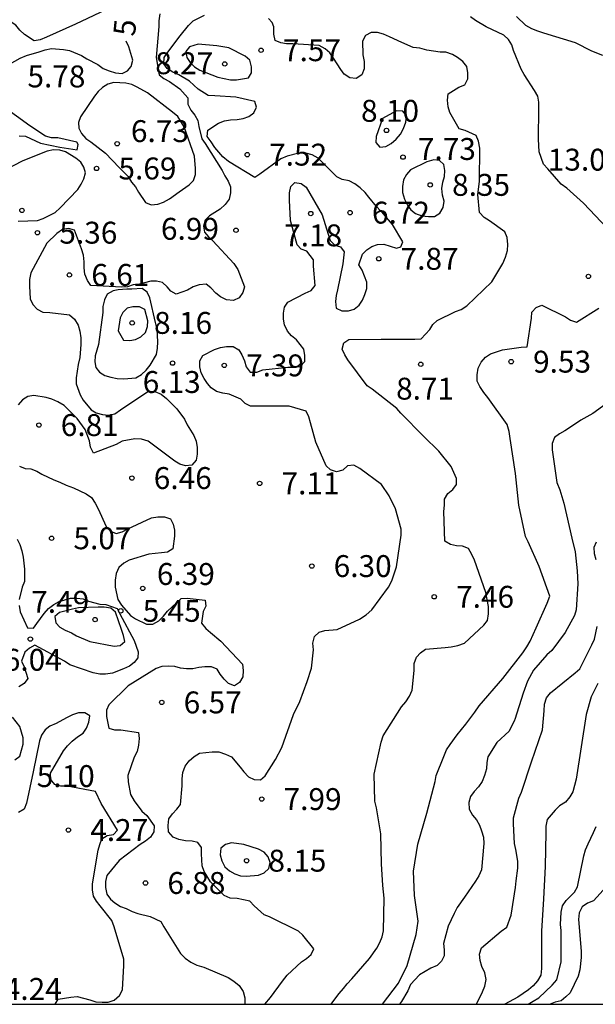
# Model space of a CAD drawing. Units: metres. Extents: x 577844 to 578194, y 4796540 to 4796790.
# Drawn here: x 578059 to 578079, y 4796540 to 4796574 of the extents above; entities that cross this region are included whole.
import ezdxf

# ---------------------------------------------------------------- set-up
doc = ezdxf.new("R2010")
doc.units = ezdxf.units.M
for name, color, linetype in [('010106', 9, 'Continuous'), ('020104', 34, 'Continuous'), ('020204', 9, 'Continuous'), ('020307', 24, 'Continuous'), ('020308', 9, 'Continuous')]:
    doc.layers.add(name, color=color, linetype=linetype)
doc.layers.add('020105', color=24, linetype='Continuous', lineweight=30)
doc.styles.add('ARIAL', font='ARIAL.TTF', dxfattribs={"height": 1})
doc.styles.add('ARIALI', font='ARIALI.TTF', dxfattribs={"height": 1})

# ---------------------------------------------------------------- blocks, each defined once
blk = doc.blocks.new('COTAPU')
blk.add_circle((0, 0), 0.075)

msp = doc.modelspace()

# ---------------------------------------------------------------- linework, layer by layer
at = {"layer": '010106', "flags": 128}
msp.add_lwpolyline([(577844.333, 4796540.256), (578194.323, 4796540.248), (578194.328, 4796790.241), (577844.338, 4796790.248)], close=True, dxfattribs=at)
at = {"layer": '020104', "flags": 128}
for points, elevation in [([(578063.821, 4796574.172), (578063.779, 4796573.94), (578063.779, 4796573.738), (578063.695, 4796572.678), (578063.797, 4796572.08), (578063.959, 4796571.962), (578064.147, 4796571.852), (578064.499, 4796571.61), (578064.773, 4796571.298), (578064.779, 4796571.084), (578064.875, 4796570.876), (578065.011, 4796570.702), (578065.123, 4796570.52), (578065.155, 4796570.318), (578065.259, 4796569.898), (578065.365, 4796569.728), (578065.953, 4796568.804), (578066.043, 4796568.62), (578066.157, 4796568.446), (578066.239, 4796568.252), (578066.243, 4796568.04), (578066.195, 4796567.832), (578066.059, 4796567.648), (578065.879, 4796567.488), (578065.705, 4796567.364), (578065.515, 4796567.258), (578065.375, 4796567.102), (578065.315, 4796566.898), (578065.351, 4796566.694), (578065.483, 4796566.538), (578065.633, 4796566.394), (578066.355, 4796565.618), (578066.491, 4796565.416), (578066.713, 4796564.828), (578066.667, 4796564.624), (578066.537, 4796564.446), (578066.337, 4796564.36), (578066.103, 4796564.38), (578065.897, 4796564.484), (578065.733, 4796564.61), (578065.569, 4796564.786), (578065.405, 4796564.912), (578065.169, 4796564.896), (578064.959, 4796564.818), (578064.763, 4796564.708), (578064.371, 4796564.574), (578064.197, 4796564.674), (578064.067, 4796564.826), (578063.911, 4796564.974), (578063.707, 4796565.022), (578063.505, 4796565.018), (578063.115, 4796564.916), (578062.899, 4796564.888), (578062.707, 4796564.824), (578062.507, 4796564.816), (578061.457, 4796564.87), (578061.335, 4796565.036), (578061.249, 4796565.258), (578061.223, 4796565.472), (578061.223, 4796565.678), (578061.197, 4796565.904), (578061.133, 4796566.13), (578060.887, 4796566.764), (578060.687, 4796566.82), (578060.483, 4796566.782), (578060.283, 4796566.648), (578059.949, 4796566.316), (578059.401, 4796565.298), (578059.355, 4796565.078), (578059.349, 4796564.846), (578059.377, 4796564.41), (578059.459, 4796564.222), (578059.611, 4796564.056), (578059.811, 4796563.958), (578060.043, 4796563.942), (578060.721, 4796563.868), (578060.891, 4796563.716), (578061.017, 4796563.51), (578061.071, 4796563.31), (578061.111, 4796563.08), (578061.113, 4796562.848), (578061.077, 4796562.402), (578061.019, 4796562.16), (578060.947, 4796561.71), (578060.947, 4796561.504), (578061.085, 4796561.12), (578061.187, 4796560.94), (578061.461, 4796560.606), (578061.639, 4796560.506), (578061.847, 4796560.452), (578062.059, 4796560.43), (578062.273, 4796560.474), (578062.473, 4796560.612), (578063.411, 4796561.24), (578063.649, 4796561.24), (578063.863, 4796561.142), (578064.045, 4796560.996), (578064.399, 4796560.648), (578064.661, 4796560.286), (578064.759, 4796560.098), (578064.985, 4796559.728), (578065.067, 4796559.536), (578065.091, 4796559.32), (578065.091, 4796559.096), (578065.061, 4796558.886), (578064.919, 4796558.71), (578064.697, 4796558.694), (578064.503, 4796558.748), (578064.329, 4796558.854), (578064.149, 4796558.992), (578063.419, 4796559.538), (578063.191, 4796559.61), (578062.961, 4796559.614), (578062.523, 4796559.534), (578062.315, 4796559.422), (578061.539, 4796559.126), (578061.443, 4796559.326), (578061.411, 4796559.544), (578061.253, 4796559.932), (578060.989, 4796560.316), (578060.535, 4796560.758), (578060.319, 4796560.882), (578060.115, 4796560.976), (578059.921, 4796561.038), (578059.497, 4796561.106), (578059.295, 4796561.066), (578059.113, 4796560.954), (578058.961, 4796560.784)], 6), ([(578067.417, 4796540.251), (578067.614, 4796540.477), (578068.022, 4796541.039), (578068.178, 4796541.251), (578068.676, 4796541.705), (578068.842, 4796541.819), (578069, 4796541.957), (578069.1, 4796542.149), (578068.722, 4796542.617), (578068.57, 4796542.759), (578067.574, 4796543.241), (578067.388, 4796543.317), (578067.048, 4796543.625), (578066.896, 4796543.777), (578066.468, 4796543.873), (578066.232, 4796543.889), (578066.02, 4796543.977), (578065.55, 4796544.441), (578065.332, 4796544.797), (578065.272, 4796544.995), (578065.25, 4796545.401), (578065.24, 4796545.621), (578065.122, 4796545.793), (578064.92, 4796545.833), (578064.7, 4796545.843), (578064.47, 4796545.891), (578064.276, 4796545.975), (578064.118, 4796546.157), (578064.098, 4796546.373), (578064.128, 4796546.597), (578064.25, 4796546.777), (578064.396, 4796546.931), (578064.522, 4796547.097), (578064.58, 4796547.733), (578064.58, 4796547.967), (578064.6, 4796548.189), (578064.68, 4796548.401), (578064.822, 4796548.589), (578064.99, 4796548.735), (578065.176, 4796548.851), (578065.616, 4796548.899), (578065.844, 4796548.893), (578066.062, 4796548.819), (578066.27, 4796548.725), (578066.574, 4796548.373), (578066.69, 4796548.207), (578066.86, 4796548.041), (578067.054, 4796547.947), (578067.268, 4796547.939), (578067.422, 4796548.069), (578067.784, 4796548.628), (578067.994, 4796549.042), (578068.398, 4796550.172), (578068.61, 4796550.624), (578068.862, 4796551.302), (578069.012, 4796551.766), (578069.078, 4796552.394), (578069.064, 4796552.616), (578069.12, 4796552.852), (578069.272, 4796552.996), (578069.466, 4796553.048), (578069.894, 4796553.082), (578070.664, 4796553.442), (578070.888, 4796553.586), (578071.088, 4796553.758), (578071.654, 4796554.536), (578071.77, 4796554.754), (578071.932, 4796555.232), (578072.092, 4796556.32), (578072.092, 4796556.522), (578071.89, 4796557.218), (578071.674, 4796557.668), (578071.411, 4796558.05), (578070.675, 4796558.602), (578070.467, 4796558.71), (578070.245, 4796558.692), (578070.089, 4796558.548), (578069.875, 4796558.492), (578069.661, 4796558.55), (578069.517, 4796558.694), (578069.163, 4796559.504), (578068.985, 4796560.166), (578068.925, 4796560.374), (578068.833, 4796560.56), (578068.253, 4796560.74), (578067.143, 4796560.74), (578066.929, 4796560.74), (578066.739, 4796560.828), (578066.593, 4796560.972), (578066.191, 4796561.142), (578065.973, 4796561.18), (578065.755, 4796561.242), (578065.579, 4796561.36), (578065.445, 4796561.516), (578065.333, 4796561.684), (578065.237, 4796561.882), (578065.187, 4796562.084), (578065.187, 4796562.29), (578065.295, 4796562.472), (578065.691, 4796562.676), (578065.899, 4796562.748), (578066.101, 4796562.778), (578066.329, 4796562.78), (578066.521, 4796562.668), (578066.629, 4796562.498), (578066.719, 4796562.288), (578066.777, 4796562.08), (578066.917, 4796561.898), (578067.141, 4796561.896), (578067.345, 4796561.982), (578068.199, 4796562.07), (578068.421, 4796562.07), (578068.629, 4796562.096), (578068.783, 4796562.27), (578068.791, 4796562.474), (578068.757, 4796562.684), (578068.495, 4796563.008), (578068.329, 4796563.15), (578068.197, 4796563.31), (578068.087, 4796563.52), (578068.053, 4796563.718), (578068.051, 4796563.92), (578068.085, 4796564.122), (578068.201, 4796564.302), (578068.797, 4796564.604), (578069.005, 4796564.696), (578069.139, 4796564.874), (578069.087, 4796565.53), (578069.083, 4796565.746), (578068.855, 4796566.042), (578068.665, 4796566.112), (578068.519, 4796566.26), (578068.295, 4796567.096), (578068.259, 4796567.796), (578068.259, 4796568.048), (578068.311, 4796568.256), (578068.449, 4796568.402), (578068.665, 4796568.368), (578068.831, 4796568.242), (578069.375, 4796567.288), (578069.581, 4796566.63), (578069.657, 4796566.406), (578069.819, 4796566.254), (578070.013, 4796566.194), (578070.139, 4796566.018), (578070.091, 4796565.608), (578069.911, 4796564.724), (578069.859, 4796564.526), (578069.835, 4796564.32), (578069.861, 4796564.094), (578070.049, 4796563.998), (578070.279, 4796564), (578070.481, 4796564.062), (578070.651, 4796564.19), (578070.765, 4796564.364), (578070.847, 4796564.558), (578070.907, 4796564.772), (578070.911, 4796564.984), (578070.749, 4796565.39), (578070.639, 4796565.578), (578070.765, 4796565.942), (578070.911, 4796566.086), (578071.083, 4796566.2), (578071.281, 4796566.268), (578071.499, 4796566.28), (578071.931, 4796566.144), (578072.079, 4796566.189), (578072.142, 4796566.37), (578071.793, 4796566.962), (578071.511, 4796567.276), (578071.239, 4796567.578), (578070.981, 4796567.898), (578070.851, 4796568.054), (578070.687, 4796568.21), (578070.505, 4796568.346), (578070.303, 4796568.45), (578070.069, 4796568.502), (578069.883, 4796568.592), (578069.407, 4796569.074), (578069.243, 4796569.236), (578069.041, 4796569.35), (578068.821, 4796569.398), (578068.579, 4796569.398), (578068.185, 4796569.298), (578067.967, 4796569.206), (578067.243, 4796568.686), (578067.069, 4796568.566), (578066.167, 4796569.116), (578065.977, 4796569.272), (578065.697, 4796569.596), (578065.577, 4796569.786), (578065.437, 4796569.968), (578065.457, 4796570.194), (578065.823, 4796570.426), (578066.037, 4796570.51), (578066.241, 4796570.544), (578066.463, 4796570.556), (578066.677, 4796570.59), (578066.867, 4796570.662), (578067.033, 4796570.786), (578067.125, 4796570.974), (578067.069, 4796571.172), (578066.417, 4796571.32), (578065.699, 4796571.366), (578065.469, 4796571.372), (578065.125, 4796571.596), (578064.835, 4796571.872), (578064.465, 4796572.09), (578064.259, 4796572.18), (578064.069, 4796572.302), (578063.953, 4796572.466), (578063.967, 4796572.684), (578064.095, 4796572.866), (578064.513, 4796573.424), (578064.801, 4796573.77), (578064.955, 4796573.93), (578065.343, 4796574.124)], 7), ([(578079.148, 4796566.838), (578078.337, 4796567.686), (578077.765, 4796568.2), (578077.575, 4796568.342), (578077.119, 4796568.868), (578076.963, 4796569.026), (578076.821, 4796569.448), (578076.795, 4796569.878), (578076.803, 4796570.928), (578076.801, 4796571.152), (578076.773, 4796571.356), (578076.661, 4796571.552), (578076.309, 4796572.092), (578076.195, 4796572.276), (578075.937, 4796572.914), (578075.875, 4796573.114), (578075.767, 4796573.298), (578075.609, 4796573.446), (578075.005, 4796573.734), (578074.635, 4796573.944), (578074.463, 4796574.072)], 9), ([(578069.691, 4796540.251), (578069.82, 4796540.425), (578069.964, 4796540.623), (578070.114, 4796540.785), (578070.232, 4796540.947), (578070.394, 4796541.123), (578071.004, 4796541.819), (578071.25, 4796542.171), (578071.354, 4796542.367), (578071.434, 4796542.563), (578071.486, 4796542.769), (578071.508, 4796543.887), (578071.454, 4796544.323), (578071.41, 4796545.059), (578071.396, 4796546.086), (578071.244, 4796546.976), (578071.18, 4796547.204), (578071.158, 4796548.13), (578071.398, 4796549.226), (578071.472, 4796549.444), (578072.104, 4796550.442), (578072.252, 4796550.614), (578072.376, 4796550.806), (578072.47, 4796551.004), (578072.532, 4796551.678), (578072.532, 4796551.916), (578072.612, 4796552.14), (578072.75, 4796552.288), (578072.926, 4796552.412), (578073.594, 4796552.474), (578073.798, 4796552.492), (578074.032, 4796552.536), (578074.254, 4796552.618), (578074.926, 4796553.236), (578075.052, 4796553.394), (578075.08, 4796553.626), (578075.08, 4796553.87), (578074.986, 4796554.358), (578074.6, 4796555.458), (578074.512, 4796555.654), (578074.392, 4796555.866), (578074.19, 4796555.94), (578073.984, 4796555.956), (578073.776, 4796555.996), (578073.58, 4796556.11), (578073.552, 4796557.132), (578073.574, 4796557.344), (578073.576, 4796557.556), (578073.682, 4796557.748), (578073.854, 4796557.88), (578073.98, 4796558.054), (578073.98, 4796558.256), (578073.802, 4796558.664), (578073.384, 4796559.198), (578072.867, 4796559.702), (578072.077, 4796560.496), (578071.941, 4796560.656), (578071.099, 4796561.316), (578070.919, 4796561.432), (578070.263, 4796562.32), (578070.153, 4796562.5), (578070.065, 4796562.692), (578070.127, 4796562.908), (578070.299, 4796563.024), (578071.403, 4796563.026), (578072.557, 4796563.028), (578072.777, 4796563.048), (578073.069, 4796563.362), (578073.175, 4796563.534), (578073.321, 4796563.676), (578073.947, 4796563.974), (578074.141, 4796564.052), (578074.337, 4796564.174), (578075.191, 4796565), (578075.575, 4796565.628), (578075.661, 4796565.84), (578075.727, 4796566.072), (578075.743, 4796566.272), (578075.725, 4796566.508), (578075.641, 4796566.702), (578075.113, 4796567.082), (578074.933, 4796567.2), (578074.771, 4796567.37), (578074.721, 4796567.988), (578074.767, 4796568.428), (578074.787, 4796569.574), (578074.739, 4796569.814), (578074.663, 4796570.002), (578074.279, 4796570.176), (578074.073, 4796570.236), (578073.755, 4796570.798), (578073.693, 4796570.994), (578073.681, 4796571.212), (578073.699, 4796571.434), (578074.061, 4796571.664), (578074.269, 4796571.746), (578074.369, 4796571.944), (578074.369, 4796572.154), (578074.333, 4796572.368), (578074.197, 4796572.544), (578074.023, 4796572.676), (578073.845, 4796572.786), (578073.623, 4796572.858), (578073.421, 4796572.858), (578072.965, 4796572.934), (578072.727, 4796572.994), (578072.497, 4796573.024), (578072.113, 4796573.188), (578071.687, 4796573.392), (578071.487, 4796573.482), (578071.279, 4796573.536), (578071.059, 4796573.536), (578070.869, 4796573.434), (578070.757, 4796573.244), (578070.777, 4796572.772), (578070.815, 4796572.544), (578070.819, 4796572.296), (578070.741, 4796572.09), (578070.551, 4796571.956), (578070.325, 4796571.98), (578070.133, 4796572.108), (578070.015, 4796572.272), (578069.771, 4796572.658), (578069.641, 4796572.836), (578069.487, 4796572.98), (578069.279, 4796573.092), (578068.377, 4796573.15), (578068.163, 4796573.15), (578067.963, 4796573.178), (578067.775, 4796573.264), (578067.727, 4796573.474), (578067.728, 4796573.732), (578067.67, 4796573.873), (578067.543, 4796574.01)], 8), ([(578058.965, 4796567.068), (578059.623, 4796567.1), (578059.815, 4796567.168), (578060.231, 4796567.368), (578060.401, 4796567.524), (578061.003, 4796568.152), (578061.123, 4796568.34), (578061.217, 4796568.522), (578061.265, 4796568.728), (578061.213, 4796568.922), (578061.107, 4796569.092), (578060.933, 4796569.232), (578060.587, 4796569.448), (578060.395, 4796569.508), (578060.177, 4796569.514), (578059.955, 4796569.468), (578059.119, 4796569.14), (578058.113, 4796568.63)], 6), ([(578071.448, 4796540.251), (578072, 4796540.975), (578072.296, 4796541.577), (578072.606, 4796542.641), (578072.668, 4796543.099), (578072.546, 4796543.979), (578072.516, 4796544.809), (578072.654, 4796545.732), (578072.966, 4796546.8), (578073.248, 4796547.876), (578073.29, 4796548.082), (578073.55, 4796548.74), (578073.642, 4796548.96), (578073.764, 4796549.144), (578074.006, 4796549.48), (578074.302, 4796549.844), (578074.61, 4796550.25), (578074.766, 4796550.47), (578075.576, 4796551.41), (578076.258, 4796552.284), (578076.398, 4796552.488), (578076.504, 4796552.69), (578076.714, 4796553.14), (578077.092, 4796553.988), (578077.18, 4796554.226), (578076.822, 4796555.24), (578076.444, 4796556.092), (578076.344, 4796556.274), (578076.126, 4796557.342), (578076.002, 4796558.432), (578075.828, 4796559.628), (578075.794, 4796559.872), (578075.72, 4796560.108), (578075.054, 4796561.036), (578074.92, 4796561.204), (578074.786, 4796561.408), (578074.69, 4796561.594), (578074.687, 4796561.804), (578074.731, 4796562.04), (578074.829, 4796562.248), (578074.983, 4796562.418), (578075.151, 4796562.53), (578075.562, 4796562.664), (578076.198, 4796562.756), (578076.408, 4796562.764), (578076.552, 4796563.754), (578076.562, 4796563.954), (578076.714, 4796564.118), (578076.904, 4796564.192), (578077.718, 4796563.8), (578077.894, 4796563.68), (578078.096, 4796563.61), (578078.862, 4796564.09)], 9), ([(578059.007, 4796558.68), (578059.197, 4796558.6), (578059.397, 4796558.592), (578059.599, 4796558.51), (578059.775, 4796558.408), (578060.179, 4796558.214), (578060.384, 4796558.135), (578060.605, 4796558.032), (578060.854, 4796557.944), (578061.289, 4796557.728), (578061.475, 4796557.604), (578061.599, 4796557.418), (578061.707, 4796557.216), (578061.977, 4796556.616), (578062.127, 4796556.45), (578062.325, 4796556.378), (578062.523, 4796556.43), (578062.717, 4796556.534), (578063.527, 4796556.906), (578063.749, 4796556.944), (578063.973, 4796556.944), (578064.185, 4796556.88), (578064.269, 4796556.696), (578064.321, 4796556.494), (578064.321, 4796556.282), (578064.257, 4796555.854), (578064.085, 4796555.736), (578063.877, 4796555.718), (578063.443, 4796555.664), (578062.771, 4796555.466), (578062.579, 4796555.36), (578062.415, 4796555.21), (578062.315, 4796555.002), (578062.287, 4796554.772), (578062.287, 4796554.542), (578062.375, 4796554.112), (578062.505, 4796553.916), (578062.811, 4796553.564), (578062.987, 4796553.456), (578063.365, 4796553.272), (578063.575, 4796553.268), (578063.779, 4796553.38), (578063.947, 4796553.546), (578064.083, 4796553.714), (578064.545, 4796554.152), (578064.755, 4796554.16), (578065.373, 4796554.092), (578065.393, 4796553.89), (578065.303, 4796553.702), (578065.243, 4796553.308), (578065.391, 4796553.126), (578065.549, 4796552.988), (578065.905, 4796552.688), (578066.655, 4796551.898), (578066.671, 4796551.682), (578066.665, 4796551.462), (578066.547, 4796551.272), (578066.373, 4796551.156), (578066.167, 4796551.234), (578066.021, 4796551.384), (578065.889, 4796551.556), (578065.787, 4796551.73), (578065.587, 4796551.806), (578065.357, 4796551.806), (578065.149, 4796551.786), (578064.945, 4796551.744), (578064.729, 4796551.734), (578064.527, 4796551.758), (578064.327, 4796551.82), (578064.109, 4796551.832), (578063.891, 4796551.824), (578063.693, 4796551.75), (578062.731, 4796551.161), (578062.073, 4796550.511), (578061.993, 4796550.319), (578061.993, 4796550.105), (578062.069, 4796549.707), (578062.267, 4796549.647), (578062.479, 4796549.647), (578063.089, 4796549.559), (578063.111, 4796549.353), (578063.087, 4796549.127), (578063.037, 4796548.909), (578062.939, 4796548.717), (578062.725, 4796548.087), (578062.727, 4796547.863), (578062.817, 4796547.433), (578062.937, 4796547.223), (578063.195, 4796546.867), (578063.372, 4796546.719), (578063.624, 4796546.361), (578063.608, 4796546.153), (578063.496, 4796545.975), (578063.322, 4796545.835), (578063.138, 4796545.725), (578062.422, 4796545.177), (578062, 4796544.663), (578061.958, 4796544.453), (578061.958, 4796544.251), (578061.996, 4796544.025), (578062.126, 4796543.855), (578062.278, 4796543.723), (578062.474, 4796543.601), (578062.666, 4796543.533), (578062.864, 4796543.431), (578063.062, 4796543.355), (578063.482, 4796543.251), (578063.852, 4796543.089), (578063.958, 4796542.907), (578064.522, 4796541.987), (578064.68, 4796541.829), (578064.874, 4796541.691), (578065.088, 4796541.591), (578065.326, 4796541.515), (578066.16, 4796541.171), (578066.356, 4796541.041), (578066.538, 4796540.891), (578066.668, 4796540.689), (578066.728, 4796540.467), (578066.73, 4796540.265), (578066.727, 4796540.251)], 6), ([(578058.927, 4796556.18), (578059.015, 4796555.993), (578059.085, 4796555.782), (578059.129, 4796555.567), (578059.182, 4796555.151), (578059.175, 4796554.736), (578059.094, 4796554.532), (578058.993, 4796554.118)], 6), ([(578078.774, 4796555.472), (578078.716, 4796555.68), (578078.702, 4796555.908), (578078.784, 4796556.092)], 11), ([(578058.993, 4796553.91), (578059.033, 4796553.697), (578059.284, 4796553.149), (578059.487, 4796553.129), (578059.603, 4796553.293), (578059.855, 4796553.64), (578060, 4796553.811), (578060.184, 4796553.947), (578060.372, 4796554.042), (578060.759, 4796554.165), (578060.971, 4796554.165), (578061.185, 4796554.14), (578061.373, 4796554.06), (578061.762, 4796553.956), (578061.966, 4796553.938), (578062.349, 4796553.807), (578062.45, 4796553.627), (578062.939, 4796552.705), (578063.078, 4796552.319), (578063.065, 4796552.117), (578062.94, 4796551.957), (578062.774, 4796551.833), (578062.577, 4796551.743), (578062.195, 4796551.585), (578061.96, 4796551.559), (578061.755, 4796551.559), (578061.532, 4796551.604), (578060.736, 4796551.881), (578060.549, 4796551.998), (578059.53, 4796552.544), (578059.355, 4796552.442), (578059.192, 4796552.314), (578059.071, 4796552.003), (578059.166, 4796551.808), (578059.292, 4796551.408), (578059.172, 4796551.233), (578058.986, 4796551.12)], 6), ([(578074.664, 4796540.251), (578074.878, 4796540.673), (578074.952, 4796540.873), (578075.006, 4796541.099), (578074.952, 4796541.323), (578074.852, 4796541.547), (578074.796, 4796541.751), (578074.778, 4796541.963), (578074.84, 4796542.177), (578075.512, 4796542.748), (578075.704, 4796542.886), (578075.854, 4796543.304), (578076.002, 4796544.244), (578076.034, 4796544.478), (578076.086, 4796544.906), (578076.084, 4796545.148), (578076.02, 4796545.554), (578075.97, 4796545.756), (578075.936, 4796546.43), (578075.936, 4796546.632), (578076.118, 4796547.304), (578076.208, 4796547.518), (578076.552, 4796548.548), (578076.936, 4796549.646), (578076.992, 4796550.3), (578077.002, 4796550.532), (578077.072, 4796550.748), (578077.206, 4796550.922), (578078.054, 4796551.606), (578078.21, 4796551.74), (578078.622, 4796552.566), (578078.718, 4796552.752), (578078.81, 4796553.192)], 11), ([(578078.824, 4796551.236), (578078.604, 4796550.78), (578078.432, 4796550.172), (578078.258, 4796549.062), (578078.084, 4796547.956), (578077.972, 4796547.524), (578077.864, 4796547.35), (578077.718, 4796547.176), (578077.516, 4796547.042), (578077.364, 4796546.902), (578077.088, 4796546.58), (578077.044, 4796546.352), (578077.042, 4796546.138), (578077.024, 4796544.974), (578076.97, 4796543.864), (578076.9, 4796542.756), (578076.9, 4796542.536), (578076.9, 4796541.469), (578076.874, 4796541.249), (578076.764, 4796541.047), (578076.614, 4796540.885), (578076.456, 4796540.747), (578076.086, 4796540.491), (578075.639, 4796540.251)], 12), ([(578076.444, 4796540.251), (578076.614, 4796540.351), (578076.807, 4796540.473), (578077.265, 4796540.907), (578077.423, 4796541.082), (578077.577, 4796541.703), (578077.567, 4796542.774), (578077.545, 4796542.985), (578077.57, 4796543.401), (578077.614, 4796543.617), (578077.738, 4796543.8), (578078.025, 4796544.093), (578078.135, 4796544.276), (578078.344, 4796545.336), (578078.405, 4796545.534), (578078.493, 4796545.744), (578078.676, 4796546.136), (578078.767, 4796546.341)], 13), ([(578079.128, 4796544.282), (578078.682, 4796543.794), (578078.474, 4796543.714), (578078.288, 4796543.586), (578078.184, 4796543.382), (578078.17, 4796543.156), (578078.252, 4796542.072), (578078.252, 4796541.854), (578078.214, 4796541.428), (578078.152, 4796541.214), (578077.878, 4796540.643), (578077.736, 4796540.499), (578077.568, 4796540.371), (578077.37, 4796540.317), (578077.192, 4796540.251)], 14)]:
    msp.add_lwpolyline(points, dxfattribs=dict(at, elevation=elevation))
for points, elevation in [([(578066.179, 4796573.012), (578065.765, 4796573.084), (578065.131, 4796573.134), (578064.828, 4796573.044), (578064.707, 4796572.884), (578064.747, 4796572.684), (578064.855, 4796572.502), (578065.003, 4796572.358), (578065.193, 4796572.25), (578065.809, 4796572), (578066.237, 4796571.914), (578066.439, 4796571.914), (578066.855, 4796571.98), (578066.955, 4796572.156), (578066.955, 4796572.362), (578066.905, 4796572.582), (578066.737, 4796572.724)], 8), ([(578063.399, 4796571.464), (578063.041, 4796571.666), (578062.857, 4796571.756), (578062.653, 4796571.796), (578062.237, 4796571.818), (578062.035, 4796571.764), (578061.857, 4796571.654), (578061.705, 4796571.516), (578061.581, 4796571.356), (578061.099, 4796570.65), (578061.027, 4796570.458), (578061.037, 4796570.254), (578061.131, 4796570.072), (578061.277, 4796569.906), (578061.453, 4796569.79), (578061.959, 4796569.398), (578062.419, 4796568.908), (578062.731, 4796568.598), (578062.849, 4796568.41), (578062.987, 4796568.248), (578063.091, 4796568.066), (578063.323, 4796567.714), (578063.521, 4796567.634), (578063.743, 4796567.658), (578063.939, 4796567.728), (578064.143, 4796567.834), (578064.475, 4796568.08), (578064.827, 4796568.318), (578064.975, 4796568.466), (578065.041, 4796568.676), (578065.041, 4796568.88), (578065.003, 4796569.298), (578064.651, 4796570.306), (578064.431, 4796570.656), (578064.251, 4796570.81)], 6), ([(578071.445, 4796570.59), (578071.233, 4796569.976), (578071.225, 4796569.762), (578071.351, 4796569.606), (578071.567, 4796569.634), (578071.749, 4796569.732), (578071.919, 4796569.878), (578072.065, 4796570.056), (578072.173, 4796570.252), (578072.249, 4796570.468), (578072.265, 4796570.676), (578072.141, 4796570.84), (578071.933, 4796570.856)], 8), ([(578072.971, 4796569.108), (578072.407, 4796568.828), (578072.275, 4796568.676), (578072.171, 4796568.492), (578072.135, 4796568.262), (578072.135, 4796568.052), (578072.201, 4796567.826), (578072.303, 4796567.62), (578072.421, 4796567.458), (578072.583, 4796567.334), (578072.799, 4796567.254), (578073.023, 4796567.23), (578073.229, 4796567.232), (578073.415, 4796567.346), (578073.525, 4796567.536), (578073.559, 4796567.756), (578073.501, 4796567.964), (578073.487, 4796568.188), (578073.519, 4796568.404), (578073.573, 4796568.606), (578073.583, 4796568.81), (578073.555, 4796569.018), (578073.405, 4796569.152), (578073.205, 4796569.178)], 8), ([(578061.711, 4796562.854), (578061.601, 4796562.46), (578061.587, 4796562.256), (578061.627, 4796562.058), (578061.753, 4796561.9), (578061.929, 4796561.786), (578062.137, 4796561.724), (578062.353, 4796561.684), (578062.579, 4796561.67), (578062.993, 4796561.708), (578063.187, 4796561.82), (578063.343, 4796561.964), (578063.487, 4796562.136), (578063.703, 4796562.508), (578063.737, 4796562.726), (578063.747, 4796562.94), (578063.721, 4796563.37), (578063.671, 4796563.606), (578063.479, 4796564.442), (578063.385, 4796564.646), (578063.209, 4796564.772), (578062.862, 4796564.743), (578062.686, 4796564.743), (578062.39, 4796564.721), (578062.214, 4796564.688), (578062.017, 4796564.572), (578061.915, 4796564.38), (578061.867, 4796564.154), (578061.863, 4796563.944)], 7), ([(578062.391, 4796563.322), (578062.571, 4796562.994), (578062.785, 4796562.988), (578062.985, 4796563.024), (578063.165, 4796563.114), (578063.331, 4796563.262), (578063.397, 4796563.462), (578063.401, 4796563.662), (578063.301, 4796564.052), (578063.117, 4796564.134), (578062.897, 4796564.144), (578062.695, 4796564.098), (578062.547, 4796563.948), (578062.459, 4796563.758)], 8), ([(578061.413, 4796552.671), (578062.251, 4796552.515), (578062.455, 4796552.54), (578062.615, 4796552.674), (578062.571, 4796552.884), (578062.501, 4796553.082), (578062.297, 4796553.678), (578062.139, 4796553.814), (578061.909, 4796553.856), (578061.705, 4796553.856), (578061.031, 4796553.834), (578060.821, 4796553.778), (578060.381, 4796553.665), (578060.217, 4796553.529), (578060.253, 4796553.317), (578060.395, 4796553.163), (578060.577, 4796553.061), (578060.785, 4796552.975), (578060.961, 4796552.871)], 7), ([(578066.698, 4796545.719), (578066.276, 4796545.781), (578066.07, 4796545.723), (578065.908, 4796545.593), (578065.882, 4796545.373), (578065.938, 4796545.157), (578066.042, 4796544.953), (578066.2, 4796544.815), (578066.388, 4796544.719), (578066.578, 4796544.651), (578066.78, 4796544.639), (578067.204, 4796544.667), (578067.396, 4796544.755), (578067.55, 4796544.903), (578067.594, 4796545.105), (578067.532, 4796545.305), (578067.394, 4796545.459), (578067.196, 4796545.565)], 8)]:
    msp.add_lwpolyline(points, close=True, dxfattribs=dict(at, elevation=elevation))
at = {"layer": '020105', "flags": 128}
for points, elevation in [([(578061.963, 4796574.314), (578060.931, 4796573.816), (578059.935, 4796573.374), (578059.711, 4796573.286), (578059.511, 4796573.246), (578059.173, 4796573.466), (578059.019, 4796573.616), (578058.883, 4796573.786), (578057.897, 4796574.412)], 5), ([(578079.003, 4796572.743), (578078.617, 4796572.894), (578078.063, 4796573.178), (578076.981, 4796573.516), (578076.767, 4796573.58), (578076.561, 4796573.662), (578076.361, 4796573.77), (578076.039, 4796574.08)], 10), ([(578058.083, 4796572.128), (578059.029, 4796572.66), (578059.249, 4796572.748), (578059.683, 4796572.878), (578059.891, 4796572.944), (578060.099, 4796572.984), (578060.513, 4796572.948), (578060.721, 4796572.914), (578061.127, 4796572.746), (578061.315, 4796572.634), (578061.687, 4796572.434), (578061.873, 4796572.3), (578062.075, 4796572.218), (578062.301, 4796572.15), (578062.523, 4796572.126), (578062.703, 4796572.218), (578062.837, 4796572.368), (578062.895, 4796572.588), (578062.753, 4796573.04), (578062.668, 4796573.237)], 5), ([(578058.995, 4796569.994), (578059.209, 4796569.988), (578059.722, 4796569.741), (578060.395, 4796569.61), (578060.989, 4796569.512), (578061.018, 4796569.7), (578060.967, 4796569.784), (578060.319, 4796569.924), (578060.105, 4796569.926), (578059.901, 4796569.988), (578059.365, 4796570.334), (578058.443, 4796571.004)], 5), ([(578079.566, 4796561.15), (578078.652, 4796560.486), (578078.24, 4796560.252), (578077.888, 4796560.014), (578077.7, 4796559.888), (578077.514, 4796559.786), (578077.344, 4796559.658), (578077.268, 4796559.46), (578077.258, 4796559.236), (578077.418, 4796558.116), (578077.52, 4796557.872), (578077.668, 4796557.408), (578077.934, 4796556.216), (578078.046, 4796555.748), (578078.12, 4796555.094), (578078.144, 4796554.648), (578078.09, 4796553.764), (578078.026, 4796553.568), (578077.714, 4796552.984), (578077.246, 4796552.37), (578077.08, 4796552.218), (578076.622, 4796551.692), (578076.414, 4796551.312), (578076.27, 4796550.908), (578075.986, 4796550.006), (578075.971, 4796549.985), (578075.784, 4796549.606), (578075.367, 4796549.217), (578075.054, 4796548.73), (578075.022, 4796548.526), (578075.008, 4796548.31), (578074.944, 4796548.088), (578074.86, 4796547.884), (578074.738, 4796547.692), (578074.592, 4796547.542), (578074.464, 4796547.362), (578074.412, 4796547.16), (578074.424, 4796546.934), (578074.538, 4796546.732), (578074.664, 4796546.566), (578074.77, 4796546.38), (578074.846, 4796546.192), (578074.908, 4796545.976), (578074.92, 4796545.758), (578074.844, 4796544.85), (578074.744, 4796544.646), (578074.634, 4796544.466), (578074.262, 4796543.92), (578074.004, 4796543.563), (578073.9, 4796543.355), (578073.704, 4796542.923), (578073.534, 4796542.333), (578073.564, 4796542.109), (578073.56, 4796541.905), (578073.47, 4796541.725), (578073.316, 4796541.575), (578073.104, 4796541.491), (578072.72, 4796541.261), (578072.412, 4796540.929), (578072.318, 4796540.715), (578072.104, 4796540.339), (578072.026, 4796540.251)], 10), ([(578060.225, 4796540.251), (578060.334, 4796540.425), (578060.762, 4796540.495), (578060.984, 4796540.511), (578061.412, 4796540.399), (578061.622, 4796540.335), (578061.836, 4796540.321), (578062.046, 4796540.327), (578062.248, 4796540.391), (578062.438, 4796540.545), (578062.534, 4796540.741), (578062.588, 4796541.579), (578062.584, 4796541.791), (578062.248, 4796542.907), (578062.17, 4796543.115), (578061.77, 4796543.625), (578061.642, 4796543.779), (578061.542, 4796543.955), (578061.504, 4796544.165), (578061.507, 4796544.373), (578061.705, 4796545.525), (578061.755, 4796545.721), (578061.825, 4796545.917), (578062.015, 4796546.033), (578062.231, 4796546.061), (578062.365, 4796546.215), (578061.803, 4796547.127), (578061.611, 4796547.535), (578060.639, 4796547.723), (578060.425, 4796547.725), (578060.213, 4796547.777), (578060.071, 4796547.957), (578060.069, 4796548.169), (578060.513, 4796548.925), (578060.647, 4796549.097), (578060.807, 4796549.265), (578060.991, 4796549.411), (578061.187, 4796549.537), (578061.307, 4796549.705), (578061.379, 4796549.909), (578061.415, 4796550.129), (578061.241, 4796550.235), (578061.029, 4796550.235), (578060.823, 4796550.165), (578060.617, 4796550.059), (578060.263, 4796549.865), (578060.051, 4796549.779), (578059.891, 4796549.649), (578059.757, 4796549.463), (578059.691, 4796549.269), (578059.471, 4796548.209), (578059.245, 4796547.141), (578059.163, 4796546.929), (578058.977, 4796546.821)], 5), ([(578058.847, 4796548.623), (578059.021, 4796548.753), (578059.137, 4796549.153), (578059.137, 4796549.371), (578059.019, 4796549.765), (578058.771, 4796550.079)], 5)]:
    msp.add_lwpolyline(points, dxfattribs=dict(at, elevation=elevation))

# ---------------------------------------------------------------- block references
at = {"layer": '020204', "rotation": 359.9987685839998}
for p in [(578067.287, 4796572.928, 7.566), (578066.041, 4796572.458, 8.27), (578071.585, 4796570.18, 8.1), (578062.355, 4796569.726, 6.73), (578066.813, 4796569.351, 7.519), (578072.151, 4796569.266, 7.732), (578061.649, 4796568.878, 5.686), (578073.083, 4796568.316, 8.354), (578059.089, 4796567.442, 6.646), (578068.987, 4796567.334, 7.182), (578070.337, 4796567.364, 6.724), (578059.623, 4796566.678, 5.358), (578066.427, 4796566.76, 6.99), (578071.319, 4796565.784, 7.874), (578060.719, 4796565.232, 6.606), (578078.504, 4796565.182, 8.526), (578062.869, 4796563.588, 8.158), (578064.255, 4796562.21, 6.126), (578072.761, 4796562.172, 8.708), (578075.858, 4796562.26, 9.532), (578066.025, 4796562.132, 7.386), (578059.671, 4796560.088, 6.812), (578062.858, 4796558.273, 6.459), (578067.238, 4796558.092, 7.113), (578060.107, 4796556.21, 5.068), (578069.026, 4796555.258, 6.298), (578063.231, 4796554.493, 6.387), (578073.22, 4796554.206, 7.462), (578061.599, 4796553.424, 7.488), (578062.479, 4796553.725, 5.447), (578059.379, 4796552.759, 6.042), (578063.884, 4796550.588, 6.574), (578067.308, 4796547.277, 7.992), (578060.682, 4796546.217, 4.266), (578066.788, 4796545.167, 8.146), (578063.326, 4796544.403, 6.884)]:
    msp.add_blockref('COTAPU', p, dxfattribs=at)

# ---------------------------------------------------------------- texts
at = {"layer": '020307', "style": 'ARIALI'}
msp.add_text('5', height=0.75, rotation=84.3268, dxfattribs=at).set_placement((578062.961, 4796573.385, 5))
at = {"layer": '020308', "style": 'ARIAL'}
for s, p in [('7.57', (578068.037, 4796572.553, 7.566)), ('8.27', (578063.659, 4796572.108, 8.27)), ('5.78', (578059.279, 4796571.655, 5.782)), ('8.10', (578070.712, 4796570.477, 8.1)), ('6.73', (578062.826, 4796569.782, 6.73)), ('7.52', (578067.563, 4796568.976, 7.519)), ('7.73', (578072.66, 4796569.17, 7.732)), ('13.05', (578077.113, 4796568.804, 13.046)), ('5.69', (578062.399, 4796568.503, 5.686)), ('8.35', (578073.833, 4796567.941, 8.354)), ('6.72', (578071.087, 4796566.989, 6.724)), ('5.36', (578060.373, 4796566.303, 5.358)), ('6.99', (578063.855, 4796566.436, 6.99)), ('7.18', (578068.076, 4796566.211, 7.182)), ('7.87', (578072.069, 4796565.409, 7.874)), ('6.61', (578061.469, 4796564.857, 6.606)), ('8.16', (578063.619, 4796563.213, 8.158)), ('9.53', (578076.608, 4796561.885, 9.532)), ('7.39', (578066.775, 4796561.757, 7.386)), ('6.13', (578063.23, 4796561.188, 6.126)), ('8.71', (578071.914, 4796560.96, 8.708)), ('6.81', (578060.421, 4796559.713, 6.812)), ('6.46', (578063.608, 4796557.898, 6.459)), ('7.11', (578067.988, 4796557.717, 7.113)), ('5.07', (578060.857, 4796555.835, 5.068)), ('6.30', (578069.775, 4796554.883, 6.298)), ('6.39', (578063.715, 4796554.612, 6.387)), ('7.46', (578073.97, 4796553.831, 7.462)), ('7.49', (578059.409, 4796553.658, 7.488)), ('5.45', (578063.229, 4796553.35, 5.447)), ('6.04', (578058.469, 4796551.674, 6.042)), ('6.57', (578064.634, 4796550.213, 6.574)), ('5.10', (578059.597, 4796547.69, 5.102)), ('7.99', (578068.058, 4796546.902, 7.992)), ('4.27', (578061.432, 4796545.842, 4.266)), ('8.15', (578067.538, 4796544.792, 8.146)), ('6.88', (578064.076, 4796544.028, 6.884)), ('4.24', (578058.469, 4796540.399, 4.242))]:
    msp.add_text(s, height=0.75, rotation=359.9988, dxfattribs=at).set_placement(p)

doc.saveas('drawing.dxf')
